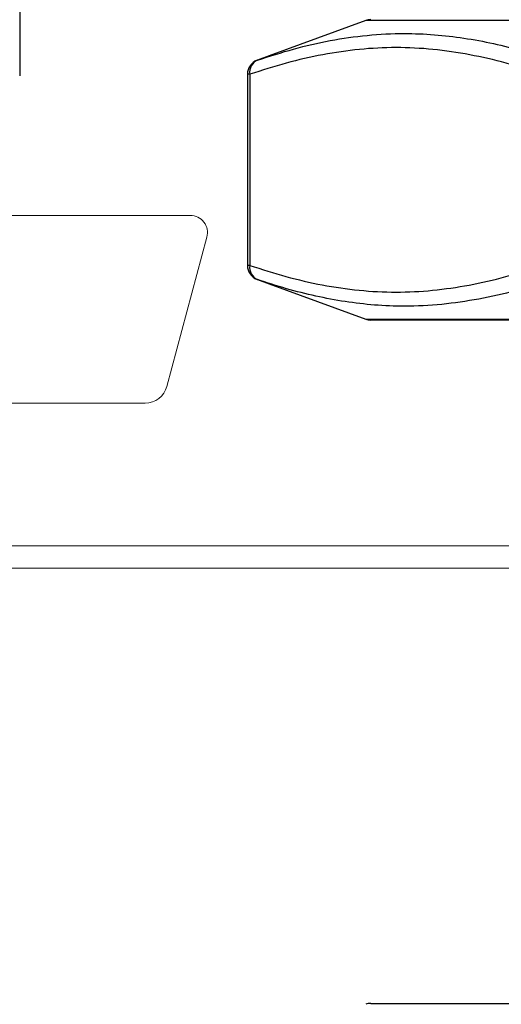
# Model space of a CAD drawing. Units: millimetres. Extents: x 83 to 1020, y 45 to 698.
# Drawn here: x 916 to 923, y 516 to 529 of the extents above; entities that cross this region are included whole.
import ezdxf

# ---------------------------------------------------------------- set-up
doc = ezdxf.new("R2010")
doc.units = ezdxf.units.MM
doc.linetypes.add('SLD-SOLID', pattern=[0])
doc.layers.add('Helaform', color=7, linetype='Continuous', lineweight=15)

# ---------------------------------------------------------------- blocks, each defined once
blk = doc.blocks.new('10164 + 10150 Soft close + Plate (end)')
at = {"layer": 'Helaform', "color": 7, "linetype": 'Continuous', "lineweight": 25}
for p, q in [((-10.733, 36.097), (-10.733, 26.347)), ((-6.127, 27.085), (-7.414, 26.617)), ((-7.413, 26.614), (-7.569, 26.558)), ((-7.701, 26.37), (-7.701, 23.824)), ((-7.67, 26.37), (-7.67, 23.824)), ((-7.569, 23.636), (-7.413, 23.581)), ((-7.414, 23.578), (-6.127, 23.109)), ((-6.054, 23.097), (-6.059, 23.097)), ((5.594, 23.097), (-6.054, 23.097)), ((-6.059, 13.997), (0.267, 13.997))]:
    blk.add_line(p, q, dxfattribs=at)
at = {"layer": 'Helaform', "color": 8, "linetype": 'Continuous', "lineweight": 25}
for p, q in [((5.662, 27.085), (-6.127, 27.085)), ((-7.67, 26.37), (-7.701, 26.37)), ((-7.67, 23.824), (-7.701, 23.824)), ((-6.127, 23.109), (5.662, 23.109))]:
    blk.add_line(p, q, dxfattribs=at)
at = {"layer": 'Helaform', "color": 7, "linetype": 'Continuous', "lineweight": 25}
for centre, radius, start, end in [((-6.059, 26.897), 0.2, 90, 110), ((-7.501, 26.37), 0.2, 111.4154, 180), ((-7.497, 26.398), 0.175, 114.3839, 189.2951), ((-7.501, 23.824), 0.2, 180, 248.5846), ((-7.497, 23.796), 0.175, 170.7049, 245.6161), ((-6.059, 23.297), 0.2, 250, 270), ((-6.059, 13.797), 0.2, 90, 110)]:
    blk.add_arc(centre, radius, start, end, dxfattribs=at)
for points, knots in [([(-7.569, 26.558), (-7.409, 26.609), (-7.087, 26.713), (-6.6, 26.825), (-6.108, 26.896), (-5.645, 26.919), (-5.215, 26.902), (-4.82, 26.856), (-4.426, 26.782), (-4.032, 26.684), (-3.771, 26.6), (-3.64, 26.558)], [0, 0, 0, 0, 0.124529, 0.249048, 0.374523, 0.499992, 0.600784, 0.700336, 0.799892, 0.899944, 1, 1, 1, 1]), ([(-3.777, 26.37), (-3.937, 26.421), (-4.258, 26.525), (-4.743, 26.636), (-5.232, 26.708), (-5.722, 26.733), (-6.211, 26.708), (-6.699, 26.637), (-7.185, 26.526), (-7.509, 26.422), (-7.67, 26.37)], [0, 0, 0, 0, 0.124526, 0.249041, 0.374523, 0.500001, 0.624449, 0.748905, 0.874447, 1, 1, 1, 1]), ([(-7.67, 23.824), (-7.51, 23.773), (-7.189, 23.67), (-6.704, 23.558), (-6.215, 23.486), (-5.725, 23.461), (-5.236, 23.486), (-4.749, 23.557), (-4.262, 23.668), (-3.939, 23.772), (-3.777, 23.824)], [0, 0, 0, 0, 0.124526, 0.24904, 0.374523, 0.499999, 0.624449, 0.748905, 0.874447, 1, 1, 1, 1]), ([(-3.64, 23.636), (-3.803, 23.585), (-4.128, 23.481), (-4.621, 23.37), (-5.116, 23.298), (-5.58, 23.275), (-6.009, 23.292), (-6.402, 23.338), (-6.793, 23.412), (-7.182, 23.51), (-7.44, 23.594), (-7.569, 23.636)], [0, 0, 0, 0, 0.124528, 0.249046, 0.374522, 0.499992, 0.600782, 0.700334, 0.799891, 0.899944, 1, 1, 1, 1])]:
    blk.add_open_spline(points, degree=3, knots=knots, dxfattribs=at)
blk = doc.blocks.new('10102 Track (end)')
at = {"layer": 'Helaform', "color": 7, "linetype": 'Continuous', "lineweight": 15}
for p, q in [((-8.23, -35.3), (-11.8, -35.3)), ((-8.54, -37.578), (-8.008, -35.59)), ((-10.9, -37.8), (-8.83, -37.8))]:
    blk.add_line(p, q, dxfattribs=at)
for centre, radius, start, end in [((-8.23, -35.53), 0.23, 345, 90), ((-8.83, -37.5), 0.3, 270, 345)]:
    blk.add_arc(centre, radius, start, end, dxfattribs=at)
blk = doc.blocks.new('10185 End cap (end)')
at = {"layer": 'Helaform', "color": 7, "linetype": 'SLD-SOLID'}
for p, q in [((-21, -39.7), (21, -39.7)), ((21, -40), (-21, -40))]:
    blk.add_line(p, q, dxfattribs=at)

msp = doc.modelspace()

# ---------------------------------------------------------------- block references
at = {"layer": 'Helaform'}
for name, p in [('10102 Track (end)', (926.752, 561.87)), ('10185 End cap (end)', (926.752, 561.87)), ('10164 + 10150 Soft close + Plate (end)', (926.985, 502.079))]:
    msp.add_blockref(name, p, dxfattribs=at)

doc.saveas('drawing.dxf')
